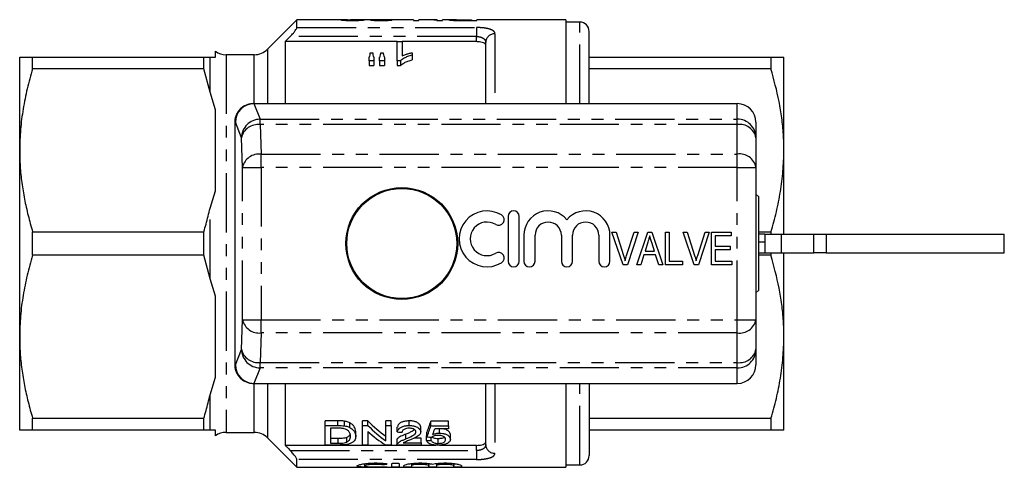
# Model space of a CAD drawing. Extents: x 151 to 256, y 87 to 268.
# Drawn here: x 151 to 256, y 87 to 135 of the extents above; entities that cross this region are included whole.
import ezdxf

# ---------------------------------------------------------------- set-up
doc = ezdxf.new("R2010")
doc.units = 0
doc.linetypes.add('PHANTOM', pattern=[12.7, 6.35, -1.27, 1.27, -1.27, 1.27, -1.27])
doc.layers.get('0').update_dxf_attribs({"linetype": 'CONTINUOUS'})

msp = doc.modelspace()

# ---------------------------------------------------------------- linework, layer by layer
at = {"color": 7, "linetype": 'CONTINUOUS'}
for p, q in [((180.36, 134.69), (177.2, 131.53)), ((185.43, 134.69), (180.36, 134.69)), ((180.36, 133.86), (180.36, 134.69)), ((188.43, 134.69), (186.12, 134.69)), ((192.88, 134.69), (189.64, 134.69)), ((192.88, 134.69), (192.88, 134.61)), ((192.88, 134.61), (193.44, 134.61)), ((194.08, 134.69), (193.44, 134.69)), ((193.44, 134.61), (193.44, 134.69)), ((195.39, 134.69), (194.76, 134.69)), ((195.36, 134.61), (195.96, 134.61)), ((195.39, 134.69), (195.39, 134.67)), ((195.39, 134.61), (195.39, 134.67)), ((197, 134.69), (195.96, 134.69)), ((195.96, 134.61), (195.96, 134.69)), ((197.67, 134.61), (197.67, 134.64)), ((198.12, 134.69), (199.08, 134.69)), ((199.08, 134.64), (198.13, 134.64)), ((198.18, 134.61), (199.65, 134.61)), ((199.08, 134.69), (199.08, 134.64)), ((199.08, 134.61), (199.08, 134.64)), ((209.21, 134.69), (199.65, 134.69)), ((199.65, 134.61), (199.65, 134.69)), ((209.21, 134.69), (209.21, 125.69)), ((210.71, 134.44), (209.21, 134.44)), ((211.71, 125.69), (211.71, 133.44)), ((179.64, 132.89), (179.11, 132.34)), ((179.11, 132.34), (179.11, 125.69)), ((191.13, 132.34), (179.11, 132.34)), ((191.13, 132.34), (191.64, 132.34)), ((191.13, 130.27), (191.13, 132.34)), ((199.61, 132.34), (191.64, 132.34)), ((191.64, 132.34), (191.64, 130.82)), ((200.61, 125.69), (200.61, 132.25)), ((171.61, 130.69), (171.61, 131.31)), ((188.22, 131.13), (188.49, 131.13)), ((189.34, 131.13), (189.62, 131.13)), ((192.72, 131.15), (192.72, 130.89)), ((150.61, 120.69), (150.61, 130.69)), ((152, 129.43), (152, 130.69)), ((152, 130.69), (170.37, 130.69)), ((170.37, 129.43), (170.37, 130.69)), ((175.78, 130.94), (172.76, 130.94)), ((188.1, 130.27), (188.1, 130.69)), ((188.62, 130.27), (188.1, 130.27)), ((188.1, 130.27), (188.1, 129.77)), ((188.62, 130.69), (188.62, 130.27)), ((188.62, 130.27), (188.62, 129.77)), ((189.23, 130.27), (189.23, 130.69)), ((189.74, 130.27), (189.23, 130.27)), ((189.23, 130.27), (189.23, 129.77)), ((189.74, 130.69), (189.74, 130.27)), ((189.74, 130.27), (189.74, 129.77)), ((191.46, 130.27), (191.13, 130.27)), ((191.13, 130.27), (191.13, 129.77)), ((191.46, 130.27), (191.46, 129.77)), ((192.72, 130.89), (192.72, 130.39)), ((211.71, 130.69), (231.22, 130.69)), ((231.22, 130.69), (231.22, 129.43)), ((232.61, 120.69), (232.61, 130.69)), ((170.37, 129.43), (152, 129.43)), ((171.03, 126.91), (170.37, 129.43)), ((188.1, 129.77), (188.62, 129.77)), ((189.23, 129.77), (189.74, 129.77)), ((191.13, 129.77), (191.46, 129.77)), ((231.22, 129.43), (211.71, 129.43)), ((171.61, 125.03), (171.03, 126.91)), ((171.61, 116.35), (171.61, 125.03)), ((175.68, 125.69), (175.75, 125.69)), ((175.75, 125.69), (227.61, 125.69)), ((173.68, 123.69), (173.68, 97.69)), ((229.61, 123.69), (229.61, 122.04)), ((229.61, 122.04), (229.61, 118.86)), ((150.61, 100.69), (150.61, 120.69)), ((232.61, 111.69), (232.61, 120.69)), ((229.61, 118.86), (229.61, 102.52)), ((171.03, 114.47), (171.61, 116.35)), ((229.91, 115.69), (229.61, 115.99)), ((229.91, 105.69), (229.91, 115.69)), ((203.01, 113.59), (203.01, 108.79)), ((204.21, 108.79), (204.21, 113.59)), ((152, 109.43), (152, 111.95)), ((152, 111.95), (170.37, 111.95)), ((170.37, 109.43), (170.37, 111.95)), ((204.71, 111.58), (204.71, 108.79)), ((205.91, 108.79), (205.91, 111.58)), ((208.73, 111.58), (208.73, 108.79)), ((209.93, 108.79), (209.93, 111.58)), ((212.75, 111.58), (212.75, 108.79)), ((213.95, 108.79), (213.95, 111.58)), ((215.37, 108.4), (214.16, 111.9)), ((214.16, 111.9), (214.6, 111.9)), ((214.6, 111.9), (215.41, 109.39)), ((215.73, 109.39), (216.53, 111.9)), ((216.97, 111.9), (215.82, 108.4)), ((216.53, 111.9), (216.97, 111.9)), ((216.82, 108.4), (218, 111.9)), ((218, 111.9), (218.43, 111.9)), ((218.43, 111.9), (219.61, 108.4)), ((219.9, 108.4), (219.9, 111.9)), ((219.9, 111.9), (220.3, 111.9)), ((220.3, 111.9), (220.3, 108.8)), ((222.99, 108.4), (221.79, 111.9)), ((221.79, 111.9), (222.23, 111.9)), ((222.23, 111.9), (223.03, 109.39)), ((223.36, 109.39), (224.16, 111.9)), ((224.6, 111.9), (223.44, 108.4)), ((224.16, 111.9), (224.6, 111.9)), ((224.83, 108.4), (224.83, 111.9)), ((224.83, 111.9), (226.94, 111.9)), ((225.24, 111.5), (225.24, 110.42)), ((226.94, 111.5), (225.24, 111.5)), ((226.94, 111.9), (226.94, 111.5)), ((229.91, 111.95), (231.22, 111.95)), ((230.58, 111.69), (229.91, 111.69)), ((230.58, 111.69), (230.58, 109.69)), ((230.58, 111.69), (232.33, 111.69)), ((231.22, 111.95), (231.22, 111.69)), ((232.33, 111.69), (232.33, 109.69)), ((232.33, 111.69), (235.84, 111.69)), ((235.84, 111.69), (237.13, 111.69)), ((237.13, 111.69), (256.26, 111.69)), ((256.26, 109.69), (256.26, 111.69)), ((218.01, 110.85), (217.71, 109.88)), ((217.71, 109.88), (218.72, 109.88)), ((218.72, 109.88), (218.43, 110.79)), ((225.24, 110.42), (226.85, 110.42)), ((225.24, 110.02), (225.24, 108.8)), ((226.85, 110.02), (225.24, 110.02)), ((226.85, 110.42), (226.85, 110.02)), ((230.58, 110.82), (229.91, 110.82)), ((170.37, 109.43), (152, 109.43)), ((171.03, 106.91), (170.37, 109.43)), ((217.59, 109.48), (217.25, 108.4)), ((218.84, 109.48), (217.59, 109.48)), ((219.18, 108.4), (218.84, 109.48)), ((229.89, 109.69), (230.58, 109.69)), ((231.22, 109.43), (229.91, 109.43)), ((230.58, 109.69), (232.33, 109.69)), ((231.22, 109.69), (231.22, 109.43)), ((232.33, 109.69), (235.84, 109.69)), ((232.61, 100.69), (232.61, 109.69)), ((237.13, 109.69), (235.84, 109.69)), ((237.13, 109.69), (256.26, 109.69)), ((215.82, 108.4), (215.37, 108.4)), ((217.25, 108.4), (216.82, 108.4)), ((219.61, 108.4), (219.18, 108.4)), ((221.74, 108.4), (219.9, 108.4)), ((220.3, 108.8), (221.74, 108.8)), ((221.74, 108.8), (221.74, 108.4)), ((223.44, 108.4), (222.99, 108.4)), ((227.03, 108.4), (224.83, 108.4)), ((225.24, 108.8), (227.03, 108.8)), ((227.03, 108.8), (227.03, 108.4)), ((171.61, 105.03), (171.03, 106.91)), ((229.61, 105.39), (229.91, 105.69)), ((171.61, 96.35), (171.61, 105.03)), ((229.61, 102.52), (229.61, 99.34)), ((150.61, 90.69), (150.61, 100.69)), ((232.61, 90.69), (232.61, 100.69)), ((229.61, 99.34), (229.61, 97.69)), ((171.03, 94.47), (171.61, 96.35)), ((175.75, 95.69), (175.68, 95.69)), ((175.75, 95.69), (227.61, 95.69)), ((179.11, 95.69), (179.11, 89.04)), ((200.61, 89.13), (200.61, 95.69)), ((209.21, 95.69), (209.21, 86.69)), ((211.71, 95.69), (211.71, 87.94)), ((152, 91.95), (170.37, 91.95)), ((152, 90.69), (152, 91.95)), ((170.37, 90.69), (170.37, 91.95)), ((211.71, 91.95), (231.22, 91.95)), ((231.22, 91.95), (231.22, 90.69)), ((184.76, 91.67), (183.39, 91.67)), ((183.39, 91.17), (183.39, 91.67)), ((183.39, 89.08), (183.39, 91.17)), ((183.39, 91.17), (184.76, 91.17)), ((184.76, 90.88), (183.95, 90.88)), ((183.95, 90.88), (183.95, 89.27)), ((185.46, 91.13), (185.46, 91.63)), ((186.04, 90.95), (186.04, 91.45)), ((187.98, 91.67), (187.39, 91.67)), ((187.39, 91.17), (187.39, 91.67)), ((187.39, 91.17), (187.98, 91.17)), ((187.39, 89.08), (187.39, 91.17)), ((187.98, 91.17), (187.98, 91.67)), ((190.47, 91.67), (189.9, 91.67)), ((189.9, 91.17), (189.9, 91.67)), ((189.9, 91.17), (190.47, 91.17)), ((189.9, 89.52), (189.9, 91.17)), ((190.47, 91.17), (190.47, 91.67)), ((190.47, 91.17), (190.47, 89.08)), ((191.13, 90.48), (191.13, 90.98)), ((192.41, 91.17), (192.41, 91.67)), ((193.65, 90.49), (193.65, 90.99)), ((196.62, 91.64), (194.72, 91.64)), ((194.72, 91.14), (194.72, 91.64)), ((194.72, 91.14), (196.62, 91.14)), ((196.62, 91.14), (196.62, 91.64)), ((196.62, 91.14), (196.62, 90.81)), ((170.37, 90.69), (152, 90.69)), ((171.03, 90.69), (170.37, 90.69)), ((171.61, 90.69), (171.03, 90.69)), ((171.61, 90.07), (171.61, 90.69)), ((172.76, 90.44), (175.78, 90.44)), ((177.2, 89.85), (180.36, 86.69)), ((185.72, 89.4), (185.72, 89.9)), ((186.67, 90.01), (186.67, 90.51)), ((187.95, 90.54), (187.95, 89.08)), ((192.06, 89.75), (192.06, 90.25)), ((194.26, 89.55), (194.26, 90.05)), ((194.31, 89.95), (194.31, 90.45)), ((194.77, 89.57), (194.77, 89.92)), ((196.62, 90.81), (195.14, 90.81)), ((195.27, 90.81), (195.16, 90.79)), ((195.65, 90.36), (195.65, 90.81)), ((196.82, 89.69), (196.82, 90.19)), ((231.22, 90.69), (211.71, 90.69)), ((195.28, 89.04), (179.11, 89.04)), ((184.82, 89.08), (183.39, 89.08)), ((184.78, 89.77), (183.95, 89.77)), ((183.95, 89.27), (184.78, 89.27)), ((187.95, 89.08), (187.39, 89.08)), ((190.47, 89.08), (189.87, 89.08)), ((191.08, 89.59), (191.08, 89.09)), ((193.7, 89.08), (191.08, 89.08)), ((191.13, 89.23), (191.13, 89.73)), ((191.74, 89.3), (193.7, 89.3)), ((193.7, 89.8), (192.9, 89.8)), ((193.7, 89.3), (193.7, 89.8)), ((193.7, 89.3), (193.7, 89.08)), ((195.51, 89.25), (195.51, 89.75)), ((199.61, 89.04), (195.65, 89.04)), ((180.36, 86.69), (180.36, 87.52)), ((180.36, 86.69), (209.21, 86.69)), ((187.6, 87.07), (187.6, 86.84)), ((190.54, 86.71), (190.54, 87.07)), ((191.34, 87.07), (191.34, 86.71)), ((191.84, 86.71), (191.84, 86.87)), ((192.64, 87.09), (192.64, 86.87)), ((192.64, 86.87), (192.64, 86.71)), ((194.52, 87.09), (194.52, 86.87)), ((194.52, 86.71), (194.52, 86.87)), ((195.32, 87.09), (195.32, 86.87)), ((195.32, 86.87), (195.32, 86.71)), ((197.2, 87.09), (197.2, 86.87)), ((197.2, 86.71), (197.2, 86.87)), ((198, 86.87), (198, 86.71)), ((209.21, 86.94), (210.71, 86.94))]:
    msp.add_line(p, q, dxfattribs=at)
at = {"color": 8, "linetype": 'PHANTOM'}
for p, q in [((198.13, 134.61), (198.13, 134.64)), ((210.71, 125.69), (210.71, 134.44)), ((180.36, 133.86), (199.61, 133.86)), ((199.61, 133.86), (199.61, 132.89)), ((201.61, 133.19), (201.61, 125.69)), ((199.61, 132.89), (179.64, 132.89)), ((199.61, 132.34), (199.61, 132.89)), ((177.2, 131.53), (177.2, 125.69)), ((171.03, 126.91), (171.03, 130.69)), ((172.76, 130.94), (172.76, 90.44)), ((175.78, 125.69), (175.78, 130.94)), ((175.74, 125.69), (176.41, 124.03)), ((227.61, 124.03), (227.61, 125.69)), ((173.68, 123.69), (173.68, 97.69)), ((173.75, 123.69), (173.68, 123.69)), ((173.68, 123.69), (173.68, 123.69)), ((174.41, 122.04), (173.75, 123.69)), ((176.41, 123.45), (176.41, 124.03)), ((176.41, 124.03), (227.61, 124.03)), ((227.61, 123.45), (227.61, 124.03)), ((176.41, 123.45), (176.52, 120.28)), ((227.61, 123.45), (176.41, 123.45)), ((227.61, 120.28), (227.61, 123.45)), ((174.52, 118.86), (174.41, 122.04)), ((176.52, 118.86), (176.52, 120.28)), ((176.52, 120.28), (227.61, 120.28)), ((227.61, 118.86), (227.61, 120.28)), ((174.52, 118.86), (176.52, 118.86)), ((174.52, 102.52), (174.52, 118.86)), ((176.52, 118.86), (176.52, 102.52)), ((227.61, 118.86), (176.52, 118.86)), ((227.61, 102.52), (227.61, 118.86)), ((227.61, 118.86), (229.61, 118.86)), ((171.03, 106.91), (171.03, 114.47)), ((235.84, 109.69), (235.84, 111.69)), ((237.13, 111.69), (237.13, 109.69)), ((174.41, 99.34), (174.52, 102.52)), ((174.52, 102.52), (176.52, 102.52)), ((176.52, 102.52), (227.61, 102.52)), ((176.52, 101.1), (176.52, 102.52)), ((227.61, 102.52), (229.61, 102.52)), ((227.61, 101.1), (227.61, 102.52)), ((176.52, 101.1), (176.41, 97.93)), ((227.61, 101.1), (176.52, 101.1)), ((227.61, 97.93), (227.61, 101.1)), ((173.75, 97.69), (174.41, 99.34)), ((173.68, 97.69), (173.75, 97.69)), ((173.68, 97.69), (173.68, 97.69)), ((176.41, 97.35), (175.74, 95.69)), ((176.41, 97.93), (227.61, 97.93)), ((176.41, 97.35), (176.41, 97.93)), ((227.61, 97.35), (176.41, 97.35)), ((227.61, 97.35), (227.61, 97.93)), ((227.61, 95.69), (227.61, 97.35)), ((175.78, 90.44), (175.78, 95.69)), ((177.2, 95.69), (177.2, 89.85)), ((201.61, 95.69), (201.61, 88.19)), ((210.71, 86.94), (210.71, 95.69)), ((171.03, 90.69), (171.03, 94.47)), ((184.76, 91.17), (184.76, 91.67)), ((184.78, 89.27), (184.78, 89.77)), ((199.61, 88.49), (199.61, 89.04)), ((179.64, 88.49), (199.61, 88.49)), ((199.61, 88.49), (199.61, 87.52)), ((199.61, 87.52), (180.36, 87.52)), ((189.42, 87.13), (189.42, 86.98)), ((189.84, 86.75), (189.84, 86.71))]:
    msp.add_line(p, q, dxfattribs=at)
at = {"color": 7, "linetype": 'CONTINUOUS'}
for radius in [6, 5.9]:
    msp.add_circle((191.61, 110.69), radius, dxfattribs=at)
for centre, radius, start, end in [((210.71, 133.44), 1, 0, 90), ((172.76, 132.94), 2, 234.7356, 270), ((175.78, 132.94), 2, 270, 315), ((175.68, 123.69), 2, 90, 180), ((227.61, 123.69), 2, 0, 90), ((200.75, 111.19), 3, 58.6208, 301.3792), ((203.61, 113.59), 0.6, 360, 180), ((207.32, 111.58), 2.61, 39.6461, 180), ((211.34, 111.58), 2.61, 0, 140.3539), ((202, 113.24), 0.6, 238.6208, 58.6208), ((200.75, 111.19), 1.8, 58.6208, 301.3792), ((207.32, 111.58), 1.41, 0, 180), ((211.34, 111.58), 1.41, 0, 180), ((202, 109.14), 0.6, 301.3792, 121.3792), ((203.61, 108.79), 0.6, 180, 0), ((205.31, 108.79), 0.6, 180, 0), ((209.33, 108.79), 0.6, 180, 0), ((213.35, 108.79), 0.6, 180, 0), ((175.68, 97.69), 2, 180, 270), ((227.61, 97.69), 2, 270, 0), ((172.76, 88.44), 2, 90, 125.2644), ((175.78, 88.44), 2, 45, 90), ((210.71, 87.94), 1, 270, 0)]:
    msp.add_arc(centre, radius, start, end, dxfattribs=at)
at = {"color": 8, "linetype": 'PHANTOM'}
for centre, radius, start, end in [((201.58, 132.22), 0.97, 88.2137, 178.0947), ((175.68, 123.69), 2, 90.0175, 180.0175), ((176.41, 122.02), 2, 90.1122, 179.7042), ((227.61, 122.03), 2, 0.1094, 90.109), ((176.2, 121.62), 1.84, 83.5946, 166.9671), ((227.86, 121.68), 1.79, 11.4218, 98.0495), ((176.31, 118.45), 1.84, 83.5946, 166.9671), ((227.86, 118.51), 1.79, 11.4218, 98.0495), ((176.31, 102.93), 1.84, 193.0329, 276.4054), ((227.86, 102.87), 1.79, 261.9505, 348.5782), ((176.2, 99.76), 1.84, 193.0329, 276.4054), ((176.41, 99.36), 2, 180.2958, 269.8878), ((227.86, 99.7), 1.79, 261.9505, 348.5782), ((227.61, 99.35), 2, 269.891, 359.8906), ((175.68, 97.69), 2, 179.9825, 269.9825), ((201.58, 89.16), 0.97, 181.9053, 271.7863)]:
    msp.add_arc(centre, radius, start, end, dxfattribs=at)
at = {"color": 7, "linetype": 'CONTINUOUS'}
for centre, major_axis, ratio, start_param, end_param in [((178.88, 110.69), (240, 0), 0.1, 1.534464, 1.536602), ((189.64, 110.69), (0, 24), 0.114583, 0, 0.014958), ((180.83, 110.69), (240, 0), 0.1, 1.530187, 1.532325), ((194.08, 110.69), (0, 24), 0.642148, 6.199755, 6.283185), ((194.76, 110.69), (0, 24), 0.642148, 6.242141, 6.305377), ((189.93, 111.19), (0, 22.75), 0.155763, 0.502186, 0.541312), ((186.75, 111.19), (0, 22.75), 0.158879, 5.741873, 5.780999), ((190.94, 111.19), (0, 22.75), 0.145379, 0.502186, 0.541312), ((187.85, 111.19), (0, 22.75), 0.161994, 5.741873, 5.780999), ((175.75, 123.69), (1.12, 1.66), 0.998361, 0.597793, 2.165548), ((176.55, 123.69), (1.89, -1.55), 0.672721, 2.453894, 2.456936), ((175.75, 97.69), (-1.12, 1.66), 0.998361, 0.976045, 2.5438), ((176.55, 97.69), (1.89, 1.55), 0.672721, 3.826249, 3.829291), ((196, 110.69), (0, 22.75), 0.642148, 2.560669, 2.710793), ((196, 110.19), (0, 22.75), 0.642148, 2.560669, 2.710793), ((192.24, 110.69), (0, 22.75), 0.2, 3.615511, 3.719822), ((192.24, 110.19), (0, 22.75), 0.2, 3.615511, 3.719822), ((195.32, 110.19), (0, 22.75), 0.642148, 2.613171, 2.759382), ((304.7, 110.19), (227.5, 0), 0.1, 4.189708, 4.192308), ((298.14, 110.19), (227.5, 0), 0.1, 4.238471, 4.241003), ((192.8, 110.19), (0, 22.75), 0.196442, 3.640492, 3.693134), ((98.64, 110.19), (227.5, 0), 0.1, 5.146175, 5.148661)]:
    msp.add_ellipse(centre, major_axis=major_axis, ratio=ratio, start_param=start_param, end_param=end_param, dxfattribs=at)
for points, knots in [([(185.8, 134.69), (185.68, 134.69), (185.44, 134.69), (185.15, 134.69), (185.1, 134.68), (185.08, 134.67)], [0, 0, 0, 0, 0.3321148, 0.6723639, 1, 1, 1, 1]), ([(185.08, 134.67), (185.09, 134.67), (185.12, 134.66), (185.31, 134.64), (185.59, 134.62), (185.94, 134.61), (186.19, 134.61), (186.31, 134.61)], [0, 0, 0, 0, 0.204595, 0.411092, 0.595623, 0.793464, 1, 1, 1, 1]), ([(185.6, 134.67), (185.61, 134.68), (185.64, 134.68), (185.85, 134.69), (186.04, 134.69), (186.12, 134.69)], [0, 0, 0, 0, 0.284111, 0.671911, 1, 1, 1, 1]), ([(186.33, 134.64), (186.22, 134.64), (186.04, 134.64), (185.81, 134.65), (185.66, 134.66), (185.6, 134.67), (185.6, 134.67), (185.6, 134.67)], [0, 0, 0, 0, 0.289782, 0.501118, 0.71206, 0.918071, 1, 1, 1, 1]), ([(186.31, 134.61), (186.49, 134.61), (186.8, 134.61), (187.18, 134.63), (187.44, 134.65), (187.56, 134.66), (187.59, 134.67), (187.6, 134.67)], [0, 0, 0, 0, 0.281232, 0.473741, 0.667006, 0.887768, 1, 1, 1, 1]), ([(187.08, 134.68), (187.08, 134.67), (187.06, 134.67), (186.94, 134.66), (186.78, 134.65), (186.56, 134.64), (186.41, 134.64), (186.33, 134.64)], [0, 0, 0, 0, 0.242944, 0.424438, 0.605913, 0.791702, 1, 1, 1, 1]), ([(188.81, 134.69), (188.69, 134.69), (188.49, 134.69), (188.31, 134.68), (188.27, 134.68), (188.26, 134.67), (188.26, 134.67)], [0, 0, 0, 0, 0.400369, 0.672459, 0.944801, 1, 1, 1, 1]), ([(188.26, 134.67), (188.28, 134.66), (188.3, 134.65), (188.5, 134.63), (188.8, 134.62), (189.11, 134.61), (189.33, 134.61), (189.4, 134.61)], [0, 0, 0, 0, 0.210512, 0.421875, 0.620768, 0.870195, 1, 1, 1, 1]), ([(188.43, 134.69), (188.46, 134.69), (188.57, 134.69), (188.71, 134.69), (188.81, 134.69)], [0, 0, 0, 0, 0.326973, 1, 1, 1, 1]), ([(188.78, 134.67), (188.78, 134.67), (188.79, 134.68), (188.89, 134.68), (189.06, 134.69), (189.28, 134.69), (189.45, 134.69), (189.53, 134.69)], [0, 0, 0, 0, 0.21127, 0.366328, 0.521093, 0.792994, 1, 1, 1, 1]), ([(189.39, 134.64), (189.29, 134.64), (189.13, 134.64), (188.95, 134.65), (188.83, 134.66), (188.78, 134.67), (188.78, 134.67), (188.78, 134.67)], [0, 0, 0, 0, 0.297672, 0.4998362, 0.7011944, 0.9079951, 1, 1, 1, 1]), ([(189.32, 134.69), (189.23, 134.69), (189.05, 134.69), (188.88, 134.69), (188.82, 134.69), (188.81, 134.69)], [0, 0, 0, 0, 0.509361, 0.926374, 1, 1, 1, 1]), ([(189.65, 134.69), (189.63, 134.69), (189.57, 134.69), (189.46, 134.69), (189.38, 134.69), (189.32, 134.69)], [0, 0, 0, 0, 0.250556, 0.501217, 1, 1, 1, 1]), ([(190.06, 134.67), (190.04, 134.67), (190, 134.66), (189.86, 134.65), (189.69, 134.64), (189.52, 134.64), (189.42, 134.64), (189.39, 134.64)], [0, 0, 0, 0, 0.291199, 0.493385, 0.695936, 0.896195, 1, 1, 1, 1]), ([(189.4, 134.61), (189.55, 134.61), (189.82, 134.61), (190.16, 134.62), (190.4, 134.64), (190.52, 134.66), (190.56, 134.67), (190.57, 134.67)], [0, 0, 0, 0, 0.256706, 0.466517, 0.676235, 0.890135, 1, 1, 1, 1]), ([(189.53, 134.69), (189.53, 134.69), (189.54, 134.69), (189.57, 134.69), (189.59, 134.69), (189.6, 134.69)], [0, 0, 0, 0, 0.250091, 0.500201, 1, 1, 1, 1]), ([(197.47, 134.69), (197.37, 134.69), (197.16, 134.69), (196.9, 134.69), (196.71, 134.69), (196.69, 134.68), (196.67, 134.67)], [0, 0, 0, 0, 0.208071, 0.440843, 0.708357, 1, 1, 1, 1]), ([(196.67, 134.67), (196.69, 134.67), (196.71, 134.66), (196.9, 134.64), (197.15, 134.62), (197.39, 134.61), (197.54, 134.61), (197.59, 134.61)], [0, 0, 0, 0, 0.284727, 0.516361, 0.709729, 0.902392, 1, 1, 1, 1]), ([(197.24, 134.68), (197.24, 134.68), (197.26, 134.68), (197.36, 134.69), (197.53, 134.69), (197.79, 134.69), (197.99, 134.69), (198.12, 134.69)], [0, 0, 0, 0, 0.21565, 0.374776, 0.534892, 0.713697, 1, 1, 1, 1]), ([(197.67, 134.64), (197.6, 134.64), (197.46, 134.65), (197.33, 134.66), (197.25, 134.67), (197.24, 134.67), (197.24, 134.68)], [0, 0, 0, 0, 0.272487, 0.512022, 0.759531, 1, 1, 1, 1]), ([(197.59, 134.61), (197.63, 134.61), (197.73, 134.61), (197.93, 134.61), (198.08, 134.61), (198.18, 134.61)], [0, 0, 0, 0, 0.250313, 0.500659, 1, 1, 1, 1]), ([(198.13, 134.64), (198.09, 134.64), (198.01, 134.64), (197.86, 134.64), (197.74, 134.64), (197.67, 134.64)], [0, 0, 0, 0, 0.250357, 0.500728, 1, 1, 1, 1]), ([(179.64, 132.89), (179.76, 133.02), (179.96, 133.24), (180.18, 133.53), (180.31, 133.72), (180.36, 133.82), (180.36, 133.85), (180.36, 133.86)], [0, 0, 0, 0, 0.331915, 0.58414, 0.782208, 0.948897, 1, 1, 1, 1]), ([(200.61, 131.99), (200.6, 132.03), (200.57, 132.12), (200.38, 132.23), (200.11, 132.3), (199.83, 132.33), (199.66, 132.34), (199.61, 132.34)], [0, 0, 0, 0, 0.231771, 0.463868, 0.686705, 0.897045, 1, 1, 1, 1]), ([(191.64, 130.82), (191.76, 130.87), (191.99, 130.97), (192.36, 131.07), (192.6, 131.13), (192.72, 131.15)], [0, 0, 0, 0, 0.380031, 0.688403, 1, 1, 1, 1]), ([(150.61, 130.69), (150.65, 130.69), (150.72, 130.69), (151.23, 130.69), (151.74, 130.69), (152, 130.69)], [0, 0, 0, 0, 0.35919, 0.678624, 1, 1, 1, 1]), ([(170.37, 130.69), (170.58, 130.69), (170.82, 130.69), (171.01, 130.69), (171.03, 130.69)], [0, 0, 0, 0, 0.89592, 1, 1, 1, 1]), ([(171.03, 130.69), (171.05, 130.69), (171.16, 130.69), (171.35, 130.69), (171.55, 130.69), (171.61, 130.69)], [0, 0, 0, 0, 0.1467094, 0.7423218, 1, 1, 1, 1]), ([(192.72, 130.89), (192.55, 130.84), (192.24, 130.75), (191.79, 130.55), (191.58, 130.38), (191.46, 130.27)], [0, 0, 0, 0, 0.329929, 0.609523, 1, 1, 1, 1]), ([(191.46, 129.77), (191.59, 129.88), (191.81, 130.07), (192.27, 130.26), (192.57, 130.34), (192.72, 130.39)], [0, 0, 0, 0, 0.4126839, 0.7022564, 1, 1, 1, 1]), ([(231.22, 130.69), (231.42, 130.69), (231.92, 130.69), (232.48, 130.69), (232.57, 130.69), (232.61, 130.69)], [0, 0, 0, 0, 0.240575, 0.618374, 1, 1, 1, 1]), ([(152, 129.43), (151.79, 128.72), (151.39, 127.3), (150.96, 125.12), (150.66, 122.92), (150.63, 121.43), (150.61, 120.69)], [0, 0, 0, 0, 0.247702, 0.496142, 0.747442, 1, 1, 1, 1]), ([(232.61, 120.69), (232.6, 121.26), (232.58, 122.42), (232.4, 124.16), (232.02, 126.52), (231.54, 128.26), (231.22, 129.43)], [0, 0, 0, 0, 0.193028, 0.393438, 0.59446, 1, 1, 1, 1]), ([(150.61, 120.69), (150.62, 120.12), (150.64, 118.96), (150.82, 117.22), (151.11, 115.45), (151.5, 113.7), (151.83, 112.53), (152, 111.95)], [0, 0, 0, 0, 0.1930083, 0.3933984, 0.5944002, 0.7969904, 1, 1, 1, 1]), ([(231.22, 111.95), (231.43, 112.66), (231.83, 114.08), (232.26, 116.26), (232.55, 118.46), (232.59, 119.95), (232.61, 120.69)], [0, 0, 0, 0, 0.247702, 0.496142, 0.747442, 1, 1, 1, 1]), ([(170.37, 111.95), (170.45, 112.22), (170.69, 113.06), (170.9, 113.9), (171.03, 114.47)], [0, 0, 0, 0, 0.324212, 1, 1, 1, 1]), ([(218.21, 111.5), (218.18, 111.38), (218.11, 111.16), (218.04, 110.95), (218.01, 110.85)], [0, 0, 0, 0, 0.56, 1, 1, 1, 1]), ([(218.43, 110.79), (218.39, 110.92), (218.32, 111.16), (218.25, 111.39), (218.21, 111.5)], [0, 0, 0, 0, 0.5600013, 1, 1, 1, 1]), ([(152, 109.43), (151.79, 108.72), (151.39, 107.3), (150.96, 105.12), (150.66, 102.92), (150.63, 101.43), (150.61, 100.69)], [0, 0, 0, 0, 0.247702, 0.496142, 0.747442, 1, 1, 1, 1]), ([(215.41, 109.39), (215.44, 109.29), (215.5, 109.1), (215.55, 108.91), (215.57, 108.83)], [0, 0, 0, 0, 0.5600019, 1, 1, 1, 1]), ([(215.57, 108.83), (215.59, 108.93), (215.64, 109.12), (215.7, 109.31), (215.73, 109.39)], [0, 0, 0, 0, 0.559977, 1, 1, 1, 1]), ([(223.03, 109.39), (223.07, 109.29), (223.13, 109.1), (223.17, 108.91), (223.2, 108.83)], [0, 0, 0, 0, 0.560002, 1, 1, 1, 1]), ([(223.2, 108.83), (223.22, 108.93), (223.27, 109.12), (223.33, 109.31), (223.36, 109.39)], [0, 0, 0, 0, 0.559977, 1, 1, 1, 1]), ([(232.61, 100.69), (232.6, 101.26), (232.58, 102.42), (232.4, 104.16), (232.02, 106.52), (231.54, 108.26), (231.22, 109.43)], [0, 0, 0, 0, 0.193028, 0.393438, 0.59446, 1, 1, 1, 1]), ([(150.61, 100.69), (150.62, 100.12), (150.64, 98.96), (150.82, 97.22), (151.11, 95.45), (151.5, 93.7), (151.83, 92.53), (152, 91.95)], [0, 0, 0, 0, 0.193008, 0.393398, 0.5944, 0.79699, 1, 1, 1, 1]), ([(231.22, 91.95), (231.43, 92.66), (231.83, 94.08), (232.26, 96.26), (232.55, 98.46), (232.59, 99.95), (232.61, 100.69)], [0, 0, 0, 0, 0.247702, 0.496142, 0.747442, 1, 1, 1, 1]), ([(170.37, 91.95), (170.45, 92.22), (170.69, 93.06), (170.9, 93.9), (171.03, 94.47)], [0, 0, 0, 0, 0.324212, 1, 1, 1, 1]), ([(185.46, 91.63), (185.41, 91.64), (185.29, 91.66), (185.11, 91.67), (184.93, 91.67), (184.82, 91.67), (184.76, 91.67)], [0, 0, 0, 0, 0.249948, 0.499718, 0.749613, 1, 1, 1, 1]), ([(184.76, 91.17), (184.82, 91.17), (184.93, 91.17), (185.17, 91.17), (185.35, 91.15), (185.46, 91.13)], [0, 0, 0, 0, 0.249788, 0.499659, 1, 1, 1, 1]), ([(185.42, 90.83), (185.37, 90.84), (185.27, 90.86), (185.1, 90.87), (184.93, 90.88), (184.82, 90.88), (184.76, 90.88)], [0, 0, 0, 0, 0.250182, 0.499988, 0.749469, 1, 1, 1, 1]), ([(186.04, 91.45), (185.98, 91.48), (185.87, 91.54), (185.67, 91.6), (185.53, 91.62), (185.46, 91.63)], [0, 0, 0, 0, 0.371639, 0.6812395, 1, 1, 1, 1]), ([(185.46, 91.13), (185.54, 91.12), (185.69, 91.09), (185.89, 91.03), (185.99, 90.98), (186.04, 90.95)], [0, 0, 0, 0, 0.372012, 0.681404, 1, 1, 1, 1]), ([(186.67, 90.51), (186.66, 90.61), (186.65, 90.79), (186.52, 91.05), (186.34, 91.27), (186.14, 91.39), (186.04, 91.45)], [0, 0, 0, 0, 0.315157, 0.547595, 0.787777, 1, 1, 1, 1]), ([(186.04, 90.95), (186.19, 90.85), (186.52, 90.62), (186.65, 90.28), (186.67, 90.08), (186.67, 90.01)], [0, 0, 0, 0, 0.343079, 0.797744, 1, 1, 1, 1]), ([(192.41, 91.67), (192.23, 91.66), (191.93, 91.65), (191.56, 91.52), (191.3, 91.35), (191.17, 91.15), (191.14, 91.02), (191.13, 90.98)], [0, 0, 0, 0, 0.261458, 0.439853, 0.618082, 0.867736, 1, 1, 1, 1]), ([(191.13, 90.48), (191.16, 90.59), (191.21, 90.76), (191.48, 90.98), (191.79, 91.11), (192.12, 91.17), (192.33, 91.17), (192.41, 91.17)], [0, 0, 0, 0, 0.311614, 0.503841, 0.697157, 0.873472, 1, 1, 1, 1]), ([(192.4, 90.88), (192.31, 90.87), (192.14, 90.87), (191.92, 90.8), (191.77, 90.71), (191.66, 90.59), (191.65, 90.5), (191.65, 90.45)], [0, 0, 0, 0, 0.220872, 0.398885, 0.577, 0.759872, 1, 1, 1, 1]), ([(193.13, 90.49), (193.12, 90.54), (193.11, 90.64), (192.95, 90.76), (192.74, 90.85), (192.55, 90.87), (192.44, 90.88), (192.4, 90.88)], [0, 0, 0, 0, 0.244746, 0.495615, 0.716589, 0.911115, 1, 1, 1, 1]), ([(193.65, 90.99), (193.63, 91.07), (193.61, 91.22), (193.39, 91.44), (193.08, 91.59), (192.73, 91.66), (192.51, 91.67), (192.41, 91.67)], [0, 0, 0, 0, 0.234654, 0.451289, 0.66832, 0.861155, 1, 1, 1, 1]), ([(192.41, 91.17), (192.57, 91.17), (192.84, 91.15), (193.18, 91.05), (193.43, 90.9), (193.62, 90.71), (193.63, 90.57), (193.65, 90.49)], [0, 0, 0, 0, 0.225282, 0.403215, 0.580781, 0.781383, 1, 1, 1, 1]), ([(152, 90.69), (151.74, 90.69), (151.23, 90.69), (150.72, 90.69), (150.65, 90.69), (150.61, 90.69)], [0, 0, 0, 0, 0.319549, 0.64081, 1, 1, 1, 1]), ([(185.72, 89.9), (185.65, 89.87), (185.49, 89.81), (185.16, 89.78), (184.92, 89.77), (184.78, 89.77)], [0, 0, 0, 0, 0.295341, 0.590383, 1, 1, 1, 1]), ([(186.67, 90.01), (186.65, 89.86), (186.62, 89.61), (186.33, 89.35), (186, 89.19), (185.48, 89.09), (185.07, 89.09), (184.82, 89.08)], [0, 0, 0, 0, 0.312964, 0.484875, 0.6301, 0.776777, 1, 1, 1, 1]), ([(186.11, 90.02), (186.1, 90.1), (186.09, 90.27), (185.96, 90.52), (185.74, 90.72), (185.52, 90.79), (185.42, 90.83)], [0, 0, 0, 0, 0.29306, 0.588143, 0.810786, 1, 1, 1, 1]), ([(186.07, 90.28), (186.07, 90.27), (186.05, 90.16), (185.95, 90.02), (185.77, 89.92), (185.72, 89.9)], [0, 0, 0, 0, 0.097451, 0.737652, 1, 1, 1, 1]), ([(185.72, 89.4), (185.82, 89.46), (186.01, 89.58), (186.09, 89.8), (186.1, 89.94), (186.11, 90.02)], [0, 0, 0, 0, 0.376725, 0.684119, 1, 1, 1, 1]), ([(192.06, 90.25), (191.87, 90.17), (191.58, 90.06), (191.28, 89.88), (191.18, 89.78), (191.13, 89.73)], [0, 0, 0, 0, 0.4838168, 0.737543, 1, 1, 1, 1]), ([(192.97, 90.73), (192.9, 90.68), (192.75, 90.55), (192.42, 90.4), (192.18, 90.3), (192.06, 90.25)], [0, 0, 0, 0, 0.277325, 0.637758, 1, 1, 1, 1]), ([(192.06, 89.75), (192.28, 89.84), (192.62, 89.99), (192.99, 90.21), (193.12, 90.37), (193.13, 90.46), (193.13, 90.49)], [0, 0, 0, 0, 0.476317, 0.724572, 0.922759, 1, 1, 1, 1]), ([(193.65, 90.49), (193.62, 90.39), (193.57, 90.17), (193.14, 89.88), (192.75, 89.72), (192.54, 89.63)], [0, 0, 0, 0, 0.270356, 0.596496, 1, 1, 1, 1]), ([(195.51, 90.11), (195.41, 90.11), (195.24, 90.1), (195.02, 90.04), (194.9, 89.97), (194.84, 89.93), (194.82, 89.92)], [0, 0, 0, 0, 0.33447, 0.615938, 0.894786, 1, 1, 1, 1]), ([(195.51, 89.75), (195.41, 89.75), (195.25, 89.76), (195.06, 89.81), (194.92, 89.87), (194.88, 89.92), (194.86, 89.94)], [0, 0, 0, 0, 0.318121, 0.545564, 0.772549, 1, 1, 1, 1]), ([(194.94, 90.21), (195.04, 90.25), (195.2, 90.31), (195.45, 90.35), (195.58, 90.36), (195.65, 90.36)], [0, 0, 0, 0, 0.494544, 0.741559, 1, 1, 1, 1]), ([(196.31, 89.67), (196.3, 89.75), (196.28, 89.86), (196.1, 90), (195.92, 90.07), (195.71, 90.1), (195.57, 90.11), (195.51, 90.11)], [0, 0, 0, 0, 0.372547, 0.543769, 0.716565, 0.867058, 1, 1, 1, 1]), ([(196.19, 89.93), (196.15, 89.9), (196.09, 89.85), (195.92, 89.79), (195.72, 89.76), (195.57, 89.75), (195.51, 89.75)], [0, 0, 0, 0, 0.240187, 0.502389, 0.765156, 1, 1, 1, 1]), ([(195.65, 90.36), (195.77, 90.36), (196.01, 90.34), (196.36, 90.24), (196.63, 90.08), (196.8, 89.88), (196.82, 89.75), (196.82, 89.69)], [0, 0, 0, 0, 0.173128, 0.347504, 0.565942, 0.789014, 1, 1, 1, 1]), ([(196.82, 90.19), (196.81, 90.27), (196.79, 90.43), (196.53, 90.64), (196.28, 90.78), (196.1, 90.81), (196.06, 90.81)], [0, 0, 0, 0, 0.358612, 0.64625, 0.934858, 1, 1, 1, 1]), ([(232.61, 90.69), (232.57, 90.69), (232.48, 90.69), (231.92, 90.69), (231.42, 90.69), (231.22, 90.69)], [0, 0, 0, 0, 0.377616, 0.759425, 1, 1, 1, 1]), ([(179.11, 89.04), (179.18, 88.97), (179.36, 88.78), (179.54, 88.6), (179.64, 88.49)], [0, 0, 0, 0, 0.413075, 1, 1, 1, 1]), ([(184.78, 89.27), (184.86, 89.27), (185.03, 89.27), (185.31, 89.29), (185.55, 89.33), (185.68, 89.38), (185.72, 89.4)], [0, 0, 0, 0, 0.248729, 0.498071, 0.816272, 1, 1, 1, 1]), ([(191.13, 89.73), (191.12, 89.7), (191.09, 89.67), (191.08, 89.62), (191.08, 89.6), (191.08, 89.59)], [0, 0, 0, 0, 0.516406, 0.780386, 1, 1, 1, 1]), ([(191.08, 89.08), (191.08, 89.11), (191.08, 89.14), (191.11, 89.19), (191.13, 89.22), (191.13, 89.23)], [0, 0, 0, 0, 0.493934, 0.745955, 1, 1, 1, 1]), ([(191.13, 89.23), (191.23, 89.31), (191.38, 89.45), (191.74, 89.62), (191.95, 89.7), (192.06, 89.75)], [0, 0, 0, 0, 0.4497901, 0.7231195, 1, 1, 1, 1]), ([(192.54, 89.63), (192.4, 89.58), (192.19, 89.5), (191.91, 89.39), (191.8, 89.33), (191.74, 89.3)], [0, 0, 0, 0, 0.49765, 0.747179, 1, 1, 1, 1]), ([(195.5, 89.06), (195.35, 89.07), (195.07, 89.07), (194.72, 89.15), (194.46, 89.26), (194.31, 89.4), (194.28, 89.5), (194.26, 89.55)], [0, 0, 0, 0, 0.235596, 0.426463, 0.617092, 0.819557, 1, 1, 1, 1]), ([(194.77, 89.57), (194.8, 89.51), (194.84, 89.43), (194.99, 89.33), (195.17, 89.28), (195.35, 89.25), (195.46, 89.25), (195.51, 89.25)], [0, 0, 0, 0, 0.342247, 0.53018, 0.719878, 0.888607, 1, 1, 1, 1]), ([(196.52, 89.26), (196.42, 89.22), (196.23, 89.13), (195.85, 89.07), (195.6, 89.06), (195.5, 89.06)], [0, 0, 0, 0, 0.37588, 0.755813, 1, 1, 1, 1]), ([(195.51, 89.25), (195.62, 89.26), (195.8, 89.26), (196.02, 89.32), (196.19, 89.41), (196.3, 89.52), (196.31, 89.62), (196.31, 89.67)], [0, 0, 0, 0, 0.222883, 0.377041, 0.530809, 0.763413, 1, 1, 1, 1]), ([(196.82, 89.69), (196.82, 89.63), (196.81, 89.54), (196.72, 89.4), (196.6, 89.31), (196.52, 89.26)], [0, 0, 0, 0, 0.331976, 0.58808, 1, 1, 1, 1]), ([(199.61, 89.04), (199.72, 89.05), (199.93, 89.05), (200.22, 89.11), (200.45, 89.19), (200.59, 89.28), (200.6, 89.36), (200.61, 89.39)], [0, 0, 0, 0, 0.200525, 0.400916, 0.605095, 0.818779, 1, 1, 1, 1]), ([(180.36, 87.52), (180.35, 87.55), (180.34, 87.61), (180.23, 87.8), (180.02, 88.06), (179.8, 88.31), (179.66, 88.46), (179.64, 88.49)], [0, 0, 0, 0, 0.176823, 0.352881, 0.596885, 0.931257, 1, 1, 1, 1]), ([(189.84, 86.71), (189.64, 86.71), (189.24, 86.7), (188.56, 86.7), (187.91, 86.7), (187.35, 86.72), (186.96, 86.75), (186.77, 86.81), (186.81, 86.89), (187.07, 86.98), (187.54, 87.07), (188.14, 87.14), (188.81, 87.16), (189.4, 87.14), (189.72, 87.11), (189.84, 87.09)], [0, 0, 0, 0, 0.076561, 0.15588, 0.23523, 0.314566, 0.393845, 0.473114, 0.552666, 0.632872, 0.713633, 0.794099, 0.873334, 0.951416, 1, 1, 1, 1]), ([(189.42, 86.98), (189.3, 86.99), (189.06, 87), (188.65, 87.01), (188.26, 86.99), (187.93, 86.95), (187.69, 86.9), (187.58, 86.85), (187.61, 86.81), (187.77, 86.77), (188.05, 86.75), (188.41, 86.74), (188.81, 86.73), (189.16, 86.74), (189.35, 86.74), (189.42, 86.75)], [0, 0, 0, 0, 0.079084, 0.158029, 0.236433, 0.315123, 0.394684, 0.47503, 0.555583, 0.635806, 0.715555, 0.794983, 0.874277, 0.953536, 1, 1, 1, 1]), ([(189.84, 87.09), (189.85, 87.09), (189.91, 87.09), (189.98, 87.07), (190.02, 87.05), (190.04, 87.03), (190.01, 87.01), (189.95, 86.99), (189.84, 86.98), (189.72, 86.97), (189.58, 86.97), (189.48, 86.97), (189.43, 86.98), (189.42, 86.98)], [0, 0, 0, 0, 0.044106, 0.150267, 0.258143, 0.327226, 0.43631, 0.545424, 0.653703, 0.760625, 0.866464, 0.971832, 1, 1, 1, 1]), ([(189.42, 86.75), (189.45, 86.75), (189.51, 86.75), (189.64, 86.75), (189.77, 86.75), (189.89, 86.75), (189.98, 86.74), (190.02, 86.73), (190.04, 86.72), (190.01, 86.72), (189.95, 86.71), (189.88, 86.71), (189.84, 86.71), (189.84, 86.71)], [0, 0, 0, 0, 0.070912, 0.178121, 0.285142, 0.392165, 0.499377, 0.60683, 0.674432, 0.7819, 0.889373, 0.996748, 1, 1, 1, 1]), ([(190.54, 87.07), (190.54, 87.08), (190.55, 87.09), (190.6, 87.12), (190.69, 87.13), (190.81, 87.15), (190.95, 87.15), (191.08, 87.15), (191.2, 87.13), (191.29, 87.11), (191.33, 87.09), (191.34, 87.08), (191.34, 87.07)], [0, 0, 0, 0, 0.074871, 0.18475, 0.294143, 0.401941, 0.507786, 0.612353, 0.716981, 0.822937, 0.930795, 1, 1, 1, 1]), ([(191.34, 86.71), (191.33, 86.71), (191.33, 86.71), (191.26, 86.7), (191.15, 86.7), (191.03, 86.7), (190.89, 86.7), (190.76, 86.7), (190.65, 86.7), (190.57, 86.71), (190.54, 86.71), (190.54, 86.71), (190.54, 86.71)], [0, 0, 0, 0, 0.107463, 0.214928, 0.322326, 0.429659, 0.53696, 0.644252, 0.751547, 0.858865, 0.966234, 1, 1, 1, 1]), ([(191.84, 86.87), (191.85, 86.89), (191.87, 86.93), (192.08, 87.01), (192.48, 87.08), (193.01, 87.14), (193.6, 87.16), (194.18, 87.14), (194.63, 87.09), (194.84, 87.05), (194.92, 87.03)], [0, 0, 0, 0, 0.093263, 0.232084, 0.371668, 0.510492, 0.647107, 0.781783, 0.916478, 1, 1, 1, 1]), ([(192.64, 86.71), (192.63, 86.71), (192.63, 86.71), (192.56, 86.7), (192.45, 86.7), (192.33, 86.7), (192.19, 86.7), (192.06, 86.7), (191.95, 86.7), (191.87, 86.71), (191.84, 86.71), (191.84, 86.71), (191.84, 86.71)], [0, 0, 0, 0, 0.1074626, 0.2149281, 0.322326, 0.4296587, 0.53696, 0.6442517, 0.7515475, 0.858865, 0.9662344, 1, 1, 1, 1]), ([(194.52, 86.87), (194.51, 86.88), (194.49, 86.91), (194.32, 86.95), (194.08, 86.98), (193.78, 87), (193.46, 87.01), (193.16, 86.99), (192.9, 86.96), (192.71, 86.92), (192.64, 86.89), (192.64, 86.87), (192.64, 86.87)], [0, 0, 0, 0, 0.108549, 0.2171, 0.325514, 0.432973, 0.539165, 0.64466, 0.750526, 0.857544, 0.965697, 1, 1, 1, 1]), ([(195.32, 86.71), (195.31, 86.71), (195.3, 86.71), (195.23, 86.7), (195.13, 86.7), (195.01, 86.7), (194.87, 86.7), (194.74, 86.7), (194.63, 86.7), (194.55, 86.71), (194.52, 86.71), (194.52, 86.71), (194.52, 86.71)], [0, 0, 0, 0, 0.107463, 0.214928, 0.322326, 0.429659, 0.53696, 0.644252, 0.751547, 0.858865, 0.966234, 1, 1, 1, 1]), ([(194.92, 87.03), (195, 87.05), (195.22, 87.09), (195.69, 87.14), (196.28, 87.16), (196.86, 87.14), (197.37, 87.08), (197.76, 87), (197.96, 86.93), (197.99, 86.89), (198, 86.87)], [0, 0, 0, 0, 0.088222, 0.227042, 0.363653, 0.498326, 0.633017, 0.769615, 0.908382, 1, 1, 1, 1]), ([(197.2, 86.87), (197.18, 86.88), (197.16, 86.91), (197, 86.95), (196.76, 86.98), (196.46, 87), (196.14, 87.01), (195.83, 86.99), (195.58, 86.96), (195.39, 86.92), (195.32, 86.89), (195.32, 86.87), (195.32, 86.87)], [0, 0, 0, 0, 0.108549, 0.2171, 0.325514, 0.432973, 0.539165, 0.64466, 0.750526, 0.857544, 0.965697, 1, 1, 1, 1]), ([(198, 86.71), (197.99, 86.71), (197.98, 86.71), (197.91, 86.7), (197.81, 86.7), (197.68, 86.7), (197.55, 86.7), (197.42, 86.7), (197.31, 86.7), (197.23, 86.71), (197.2, 86.71), (197.2, 86.71), (197.2, 86.71)], [0, 0, 0, 0, 0.107463, 0.214928, 0.322326, 0.429659, 0.53696, 0.644252, 0.751547, 0.858865, 0.966234, 1, 1, 1, 1])]:
    msp.add_open_spline(points, degree=3, knots=knots, dxfattribs=at)
at = {"color": 8, "linetype": 'PHANTOM'}
for points, knots in [([(201.61, 133.19), (201.6, 133.26), (201.57, 133.41), (201.3, 133.6), (200.85, 133.75), (200.27, 133.84), (199.83, 133.85), (199.61, 133.86)], [0, 0, 0, 0, 0.179155, 0.39439, 0.600241, 0.800987, 1, 1, 1, 1]), ([(199.61, 132.89), (199.72, 132.89), (199.94, 132.88), (200.23, 132.78), (200.46, 132.64), (200.59, 132.46), (200.6, 132.32), (200.61, 132.25)], [0, 0, 0, 0, 0.1902753, 0.3847993, 0.5894401, 0.8105941, 1, 1, 1, 1]), ([(200.61, 89.13), (200.6, 89.04), (200.58, 88.88), (200.4, 88.68), (200.12, 88.55), (199.84, 88.49), (199.67, 88.49), (199.61, 88.49)], [0, 0, 0, 0, 0.246072, 0.482007, 0.697447, 0.895874, 1, 1, 1, 1]), ([(199.61, 87.52), (199.73, 87.52), (200.07, 87.53), (200.63, 87.59), (201.17, 87.72), (201.54, 87.93), (201.59, 88.1), (201.61, 88.19)], [0, 0, 0, 0, 0.109043, 0.315367, 0.53448, 0.766424, 1, 1, 1, 1])]:
    msp.add_open_spline(points, degree=3, knots=knots, dxfattribs=at)

doc.saveas('drawing.dxf')
